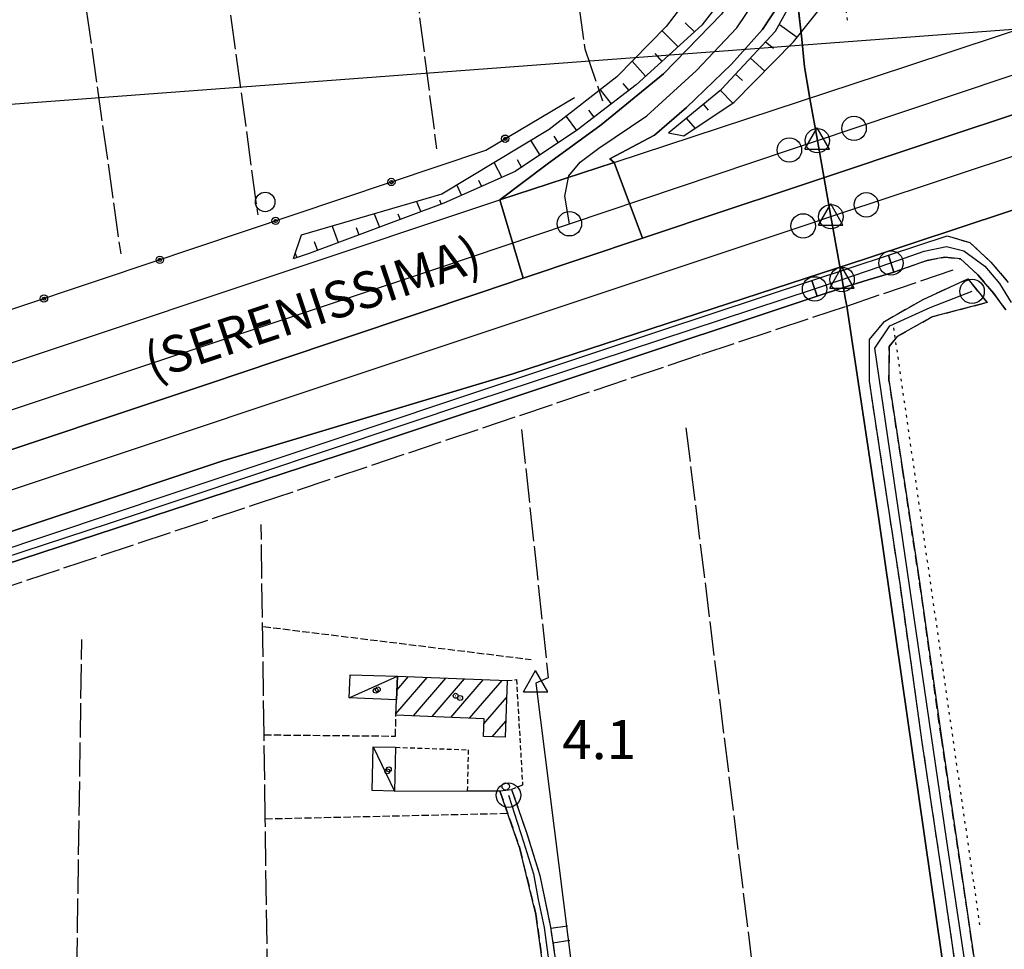
# Model space of a CAD drawing. Extents: x 1740872 to 1745185, y 5037386 to 5040516.
# Drawn here: x 1743240 to 1743442, y 5037974 to 5038164 of the extents above; entities that cross this region are included whole.
import ezdxf

# ---------------------------------------------------------------- set-up
doc = ezdxf.new("R2010")
doc.units = 0
for name, pattern in [('C', [10, 5, 5]), ('L17', [8, 7, -1]), ('L2', [1.5, 0.5, -1]), ('L3', [1.5, 1, -0.5]), ('L5', [2, 1.5, -0.5]), ('L7', [3, 2, -1])]:
    doc.linetypes.add(name, pattern=pattern)
for name, color, linetype in [('11B2', 1, 'C'), ('11D4', 1, 'C'), ('14G7', 3, 'C'), ('15A1', 5, 'L2'), ('15E5', 2, 'C'), ('16A1', 1, 'C'), ('17A1', 1, 'C'), ('17C3', 1, 'C'), ('19B2', 1, 'C'), ('1A1', 4, 'C'), ('1AJ36', 1, 'C'), ('1C3', 1, 'C'), ('22A1', 1, 'C'), ('22H8', 1, 'C'), ('297', 7, 'CONTINUOUS'), ('298', 7, 'CONTINUOUS'), ('2A1', 4, 'C'), ('2G7', 2, 'C'), ('2H8', 2, 'L7'), ('2J10', 2, 'L7'), ('2K11', 1, 'C'), ('2L12', 1, 'L3'), ('2M13', 3, 'C'), ('2Z26A', 4, 'L7'), ('3B2', 1, 'C'), ('4B2', 3, 'C'), ('4E5', 2, 'L17'), ('5A1', 2, 'L5'), ('5F6', 1, 'C'), ('6A1', 1, 'C'), ('6B2', 1, 'C'), ('6H8', 2, 'C'), ('A2A1', 1, 'C'), ('A2G7', 1, 'C'), ('A2H8', 1, 'C'), ('A2J10', 1, 'C'), ('A2M13', 1, 'C'), ('A4B2', 1, 'C'), ('I2H8', 7, 'CONTINUOUS'), ('I4B2', 7, 'CONTINUOUS'), ('N2A1', 2, 'C'), ('N2C3', 2, 'C'), ('N2F6', 2, 'C'), ('N2H8', 2, 'C'), ('N2N14', 2, 'C'), ('N2P16', 2, 'C'), ('N4A1', 2, 'C'), ('N4Q17', 2, 'C')]:
    doc.layers.add(name, color=color, linetype=linetype)

# ---------------------------------------------------------------- blocks, each defined once
blk = doc.blocks.new('11B2')
at = {"layer": '11B2'}
blk.add_circle((0, 0), 0.75, dxfattribs=at)
blk = doc.blocks.new('11D4')
at = {"layer": '11D4'}
for radius in [0.5, 0.01]:
    blk.add_circle((0, 0), radius, dxfattribs=at)
blk = doc.blocks.new('1AJ36')
at = {"layer": '1AJ36'}
for radius in [0.5, 0.01]:
    blk.add_circle((0, 0), radius, dxfattribs=at)
blk = doc.blocks.new('5F6')
at = {"layer": '5F6'}
blk.add_circle((0, 0), 2, dxfattribs=at)
blk = doc.blocks.new('N2F6')
at = {"layer": 'N2F6'}
blk.add_circle((0, -0.00928), 2.5, dxfattribs=at)
blk = doc.blocks.new('N2P16')
at = {"layer": 'N2P16'}
blk.add_circle((0, -0.00928), 2.5, dxfattribs=at)
blk = doc.blocks.new('N2N14')
at = {"layer": 'N2N14'}
blk.add_circle((0, -0.00928), 2.5, dxfattribs=at)
blk = doc.blocks.new('N2A1')
at = {"layer": 'N2A1'}
blk.add_circle((0, -0.00928), 2.5, dxfattribs=at)
blk = doc.blocks.new('N4A1')
at = {"layer": 'N4A1'}
for p, q in [((2.4755, -1.75357), (-0.02926, 2.58115)), ((-2.5275, -1.75518), (2.4725, -1.75518))]:
    blk.add_line(p, q, dxfattribs=at)
at = {"layer": 'N4A1', "flags": 128}
blk.add_lwpolyline([(-2.52926, -1.74898), (-0.02926, 2.58115)], dxfattribs=at)
blk = doc.blocks.new('N4Q17')
at = {"layer": 'N4Q17'}
for p, q in [((2.4755, -1.75357), (-0.02926, 2.58115)), ((-2.5275, -1.75518), (2.4725, -1.75518))]:
    blk.add_line(p, q, dxfattribs=at)
at = {"layer": 'N4Q17', "flags": 128}
blk.add_lwpolyline([(-2.52926, -1.74898), (-0.02926, 2.58115)], dxfattribs=at)
blk = doc.blocks.new('N2C3')
at = {"layer": 'N2C3'}
blk.add_circle((0, -0.00928), 2.5, dxfattribs=at)
blk = doc.blocks.new('N2H8')
at = {"layer": 'N2H8'}
blk.add_circle((0, -0.00928), 2.5, dxfattribs=at)
blk = doc.blocks.new('19B2')
at = {"layer": '19B2'}
for centre, radius in [((0, 0), 0.75), ((0, -0.02417), 0.32738)]:
    blk.add_circle(centre, radius, dxfattribs=at)
blk = doc.blocks.new('22H8')
at = {"layer": '22H8'}
blk.add_line((0, 0), (0, 3.5), dxfattribs=at)

msp = doc.modelspace()

# ---------------------------------------------------------------- linework, layer by layer
at = {"layer": '15A1'}
for p, q in [((1743385.34224, 5038332.11619, 3.849), (1743409.54786, 5038163.34433, 3.112)), ((1743418.99098, 5038100.79003, 4.263), (1743436.70043, 5037977.89705, 3.379))]:
    msp.add_line(p, q, dxfattribs=at)
at = {"layer": '15E5'}
for points in [[(1743430.0142, 5037964.00623, 3.18), (1743415.90568, 5038062.11623, 3.22), (1743409.41737, 5038105.28092, 3.66), (1743409.11736, 5038106.98547, 3.845), (1743408.45573, 5038110.70887, 4.212), (1743406.16693, 5038123.59536, 5.274), (1743403.39731, 5038139.15571, 5.733), (1743401.86591, 5038147.78942, 4.065), (1743400.77361, 5038154.22653, 2.93), (1743400.2538, 5038159.91519, 3.374), (1743394.68285, 5038207.57428, 3.405), (1743392.26034, 5038224.0311, 3.48), (1743378.55784, 5038315.03381, 3.56), (1743371.4114, 5038367.40999, 2.8)], [(1743371.4114, 5038367.40999, 2.8), (1743378.55784, 5038315.03381, 3.56), (1743392.26034, 5038224.0311, 3.48), (1743394.68285, 5038207.57428, 3.405), (1743400.2538, 5038159.91519, 3.36), (1743400.77361, 5038154.22653, 4), (1743400.77361, 5038154.22653, 4), (1743401.86591, 5038147.78942, 4.712), (1743403.39731, 5038139.15571, 5.733), (1743406.16693, 5038123.59536, 5.274), (1743408.45573, 5038110.70887, 4.212), (1743409.11736, 5038106.98547, 3.845), (1743409.41737, 5038105.28092, 3.66), (1743415.90568, 5038062.11623, 3.22), (1743430.0142, 5037964.00623, 3.18)]]:
    msp.add_polyline3d(points, dxfattribs=at)
at = {"layer": '16A1'}
msp.add_line((1741043.23366, 5037982.42377), (1744296.48744, 5038225.78287), dxfattribs=at)
at = {"layer": '17A1'}
for p, q in [((1743317.14536, 5038021.79048), (1743323.55267, 5038029.23387)), ((1743317.33262, 5038026.60735), (1743319.72614, 5038029.38791)), ((1743320.73099, 5038021.35768), (1743327.37913, 5038029.08084)), ((1743324.55661, 5038021.20257), (1743331.20567, 5038028.92681)), ((1743328.38222, 5038021.04747), (1743335.0322, 5038028.77278)), ((1743332.20683, 5038020.89229), (1743338.85866, 5038028.61974)), ((1743335.15772, 5038019.72101), (1743339.80449, 5038025.11918)), ((1743336.84817, 5038017.08549), (1743339.61815, 5038020.30338))]:
    msp.add_line(p, q, dxfattribs=at)
at = {"layer": '17C3'}
for p, q in [((1743307.56065, 5038025.04899, -3333), (1743317.44675, 5038029.47916, -3333)), ((1743312.46334, 5038015.02674, -3333), (1743316.83964, 5038005.96801, -3333))]:
    msp.add_line(p, q, dxfattribs=at)
at = {"layer": '1A1'}
msp.add_polyline3d([(1743317.44675, 5038029.47916, 7.83), (1743339.93803, 5038028.57612, 7.83), (1743339.4898, 5038016.97821, 7.83), (1743335.04953, 5038017.15854, 7.83), (1743335.20257, 5038020.77038, 7.83), (1743317.13479, 5038021.50286, 7.83), (1743317.25372, 5038024.61873, 7.83), (1743317.44675, 5038029.47916, 7.83)], close=True, dxfattribs=at)
at = {"layer": '1C3'}
for points in [[(1743317.44675, 5038029.47916, 6.05), (1743317.25372, 5038024.61873, 6.05), (1743307.56065, 5038025.04899, 6.05), (1743307.7721, 5038029.77039, 6.05), (1743317.44675, 5038029.47916, 6.05)], [(1743317.04699, 5038014.92733, 6.922), (1743316.83964, 5038005.96801, 6.922), (1743312.26338, 5038006.07599, 6.922), (1743312.46334, 5038015.02674, 6.922), (1743317.04699, 5038014.92733, 6.922)]]:
    msp.add_polyline3d(points, close=True, dxfattribs=at)
at = {"layer": '22A1'}
for p, q in [((1743371.65821, 5038161.6583, 2.99), (1743374.93082, 5038158.38495, 5.266)), ((1743376.36084, 5038163.23963, 4.132), (1743378.28428, 5038161.41784, 5.276)), ((1743395.62285, 5038162.9395, 6.292), (1743399.27606, 5038160.35653, 2.685)), ((1743392.81353, 5038159.36263, 6.004), (1743394.40393, 5038158.09158, 4.385)), ((1743365.52625, 5038155.44097, 2.99), (1743368.24372, 5038152.3357, 5.246)), ((1743370.11097, 5038156.97637, 4.123), (1743371.58397, 5038155.35757, 5.256)), ((1743389.70585, 5038156.04726, 5.628), (1743392.62904, 5038153.3826, 2.869)), ((1743386.62684, 5038152.76412, 5.257), (1743388.05296, 5038151.46373, 4.111)), ((1743358.94527, 5038149.55511, 2.99), (1743361.23016, 5038146.68224, 5.032)), ((1743363.61973, 5038150.86956, 4.084), (1743364.79963, 5038149.42841, 5.178)), ((1743383.49907, 5038149.48936, 4.893), (1743386.09079, 5038146.80492, 3.06)), ((1743356.56825, 5038145.38777, 3.938), (1743357.66069, 5038143.93607, 4.887)), ((1743380.012, 5038146.60694, 4.665), (1743381.07354, 5038145.38058, 3.864)), ((1743352.00935, 5038144.12408, 2.99), (1743354.07927, 5038141.20204, 4.739)), ((1743376.54184, 5038143.73983, 4.437), (1743378.36756, 5038141.62891, 3.068)), ((1743349.44338, 5038140.05594, 3.775), (1743350.3345, 5038138.69448, 4.56)), ((1743373.07175, 5038140.87172, 4.21), (1743373.07175, 5038140.87172, 4.21)), ((1743344.75771, 5038139.13278, 3.041), (1743346.59072, 5038136.187, 4.38)), ((1743341.93954, 5038135.28547, 3.646), (1743342.82682, 5038133.66698, 4.2)), ((1743337.26885, 5038134.6312, 3.144), (1743338.81244, 5038131.59958, 4.087)), ((1743329.63515, 5038130.04156, 3.248), (1743330.56705, 5038127.93398, 3.93)), ((1743334.07633, 5038131.05575, 3.602), (1743334.68632, 5038129.76552, 4.008)), ((1743321.36913, 5038126.66526, 3.29), (1743322.21296, 5038124.55511, 3.862)), ((1743326.06052, 5038127.02923, 3.575), (1743326.43548, 5038126.13261, 3.86)), ((1743312.71669, 5038124.13759, 3.29), (1743313.77758, 5038121.40483, 3.865)), ((1743317.52348, 5038124.19228, 3.577), (1743317.99427, 5038122.97989, 3.863)), ((1743304.0928, 5038121.61706, 3.29), (1743305.34512, 5038118.25577, 3.868)), ((1743308.98253, 5038121.35402, 3.578), (1743309.56089, 5038119.82976, 3.866)), ((1743300.44557, 5038118.51607, 3.58), (1743301.12844, 5038116.68071, 3.869)), ((1743296.54571, 5038116.12428, 3.718), (1743296.88758, 5038115.17404, 3.862))]:
    msp.add_line(p, q, dxfattribs=at)
at = {"layer": '297'}
msp.add_polyline3d([(1743338.41584, 5038126.9937, 3.93), (1743361.7833, 5038134.67583, 4.872), (1743367.58343, 5038119.14562, 5.873), (1743343.1774, 5038110.96158, 5.864), (1743338.41584, 5038126.9937, 3.93)], close=True, dxfattribs=at)
at = {"layer": '298'}
for points in [[(1743398.59506, 5038171.71253, 6.55), (1743392.1383, 5038161.87351, 6.17), (1743385.85069, 5038154.81414, 5.35), (1743376.62594, 5038145.94045, 5.37), (1743370.04654, 5038140.26131, 4.65), (1743360.90594, 5038135.39748, 4.44), (1743361.7833, 5038134.67583, 4.47), (1743338.41584, 5038126.9937, 3.93), (1743348.11992, 5038134.33973, 3.93), (1743359.17633, 5038142.39066, 4.25), (1743371.91859, 5038152.82823, 5.01), (1743383.79782, 5038165.06963, 5.83)], [(1743224.58664, 5038071.24343, 5.862), (1743278.75996, 5038089.35641, 5.84), (1743292.76986, 5038094.05595, 5.845), (1743334.72436, 5038108.1279, 5.861), (1743343.1774, 5038110.96158, 5.864), (1743367.58343, 5038119.14562, 5.871), (1743385.55256, 5038125.17532, 5.88), (1743396.29281, 5038128.75175, 5.893), (1743433.25547, 5038141.0603, 5.937), (1743455.53128, 5038148.48126, 5.962), (1743458.08854, 5038140.90813, 5.971), (1743461.46112, 5038130.90881, 4.37), (1743461.46112, 5038130.90881, 4.37), (1743413.47832, 5038114.99788, 4.39), (1743341.05386, 5038091.37965, 4.33), (1743281.72841, 5038073.5512, 4.27), (1743182.78039, 5038040.53658, 4.41)], [(1742852.33795, 5037964.98477, 4.232), (1743003.67498, 5038015.43707, 5.092), (1743032.23749, 5038025.75825, 5.109), (1743061.09437, 5038038.32487, 5.449), (1743088.43255, 5038047.41018, 4.781), (1743117.23416, 5038055.90293, 4.192), (1743145.89988, 5038063.06171, 4.649), (1743202.82688, 5038081.74069, 4.54), (1743338.41584, 5038126.9937, 4.811), (1743343.1774, 5038110.96158, 5.873), (1743343.1774, 5038110.96158, 5.873), (1743334.72436, 5038108.1279, 5.861), (1743292.76986, 5038094.05595, 5.845), (1743278.75996, 5038089.35641, 5.84), (1743224.58664, 5038071.24343, 5.862), (1743198.78846, 5038062.61931, 5.872), (1743178.8385, 5038055.94802, 5.88), (1743147.92287, 5038045.76471, 5.891), (1743070.71458, 5038020.32652, 5.918), (1743066.43236, 5038018.91705, 5.92), (1743043.98018, 5038011.33453, 5.785), (1743009.91174, 5037999.83428, 5.579), (1742938.07586, 5037975.57828, 5.146)], [(1743441.94501, 5038104.49384, 3.991), (1743439.51105, 5038107.81789, 4.01), (1743436.25406, 5038111.66005, 4.033), (1743432.71714, 5038114.94071, 4.056), (1743432.71714, 5038114.94071, 4.056), (1743429.45609, 5038115.28447, 3.274), (1743425.86141, 5038114.63146, 3.49), (1743419.08321, 5038112.23998, 3.872), (1743417.93081, 5038115.70001, 3.911), (1743429.93805, 5038119.63398, 3.872), (1743434.60688, 5038118.2753, 3.86), (1743438.93439, 5038114.2665, 3.869), (1743442.44899, 5038110.11767, 3.878)], [(1743434.47303, 5037951.1226, 2.71), (1743429.14891, 5037987.41228, 2.53), (1743424.86391, 5038015.99121, 2.84), (1743420.31368, 5038048.43751, 2.89), (1743416.94831, 5038070.8091, 2.74), (1743414.05333, 5038089.92236, 2.69), (1743414.10383, 5038098.45777, 2.7), (1743417.12023, 5038102.13538, 2.71), (1743425.03334, 5038106.63661, 2.71), (1743434.19247, 5038110.82387, 2.71), (1743438.18042, 5038106.01844, 2.65), (1743426.86662, 5038103.08409, 2.71), (1743419.74151, 5038099.02893, 2.71), (1743418.08951, 5038097.02091, 2.7), (1743418.05206, 5038090.20142, 2.69), (1743420.89916, 5038071.40651, 2.74), (1743424.23129, 5038049.27814, 2.89), (1743428.77228, 5038016.8482, 2.84), (1743433.05765, 5037988.26429, 2.53), (1743438.45416, 5037951.52971, 2.71)], [(1743348.94978, 5037958.07175, 4.12), (1743345.76963, 5037980.78312, 4.12), (1743342.50891, 5037994.20766, 4.12), (1743338.43002, 5038006.00749, 3.96), (1743339.63277, 5038006.16466, 4.12), (1743340.82791, 5038006.31624, 4.12), (1743340.82791, 5038006.31624, 4.12), (1743343.8652, 5037997.44718, 4.12), (1743346.59177, 5037988.65617, 4.12), (1743348.79075, 5037978.10974, 4.04), (1743350.43604, 5037967.00139, 4.04)]]:
    msp.add_polyline3d(points, dxfattribs=at)
for points in [[(1743455.53128, 5038148.48126, 5.964), (1743433.25547, 5038141.0603, 5.937), (1743396.29281, 5038128.75175, 5.893), (1743385.55256, 5038125.17532, 5.88), (1743367.58343, 5038119.14562, 5.877), (1743361.7833, 5038134.67583, 4.856), (1743421.72868, 5038154.38, 4.95), (1743450.33549, 5038163.89624, 5.059), (1743453.05472, 5038155.83377, 5.083), (1743455.53128, 5038148.48126, 5.964)], [(1743402.29134, 5038110.4754, 3.926), (1743417.93081, 5038115.70001, 3.908), (1743419.08314, 5038112.24098, 4.12), (1743416.11061, 5038111.32862, 4.106), (1743413.79755, 5038110.62306, 4.095), (1743408.51227, 5038109.00115, 4.07), (1743403.33654, 5038107.28214, 4.063), (1743402.29134, 5038110.4754, 3.926)], [(1743371.59275, 5038100.31229, 3.96), (1743402.29134, 5038110.4754, 3.926), (1743403.33654, 5038107.28214, 4.063), (1743309.4805, 5038076.05842, 3.94), (1743187.07818, 5038035.97298, 4.84), (1743185.20237, 5038035.28107, 4.825), (1743168.75833, 5038029.18897, 4.88), (1743168.48312, 5038029.30176, 4.88), (1743167.39863, 5038032.48406, 4.69), (1743170.51137, 5038033.61349, 4.69), (1743185.38545, 5038038.07579, 3.94), (1743271.13745, 5038066.81279, 3.57), (1743371.59275, 5038100.31229, 3.96)]]:
    msp.add_polyline3d(points, close=True, dxfattribs=at)
at = {"layer": '2A1'}
for points in [[(1743377.30559, 5038371.16148, 4.74), (1743381.05883, 5038360.99408, 4.73), (1743385.64835, 5038346.36417, 4.75), (1743390.3719, 5038330.03635, 5.97), (1743395.61808, 5038309.7521, 7.18), (1743399.31566, 5038294.89901, 7.197), (1743402.80406, 5038280.63, 7.351), (1743404.81545, 5038272.3772, 7.46), (1743408.90693, 5038249.73801, 7.83), (1743409.11947, 5038232.96743, 7.79), (1743408.56947, 5038226.17579, 7.79), (1743405.74781, 5038211.74365, 7.54), (1743401.56698, 5038196.8187, 7.07), (1743395.25517, 5038182.01215, 6.59), (1743383.79782, 5038165.06963, 5.83), (1743371.91859, 5038152.82823, 5.01), (1743359.17633, 5038142.39066, 4.25), (1743348.11992, 5038134.33973, 3.93), (1743338.41392, 5038126.99256, 3.93)], [(1743361.7833, 5038134.67583, 4.47), (1743360.90594, 5038135.39748, 4.44), (1743370.04654, 5038140.26131, 4.65), (1743376.62594, 5038145.94045, 5.37), (1743385.85069, 5038154.81414, 5.35), (1743392.1383, 5038161.87351, 6.17), (1743398.59506, 5038171.71253, 6.55), (1743404.17768, 5038181.3989, 7.25), (1743407.62593, 5038191.23551, 7.68), (1743412.55101, 5038204.59044, 7.61), (1743415.15967, 5038216.94971, 8.1), (1743416.52334, 5038230.03823, 8.57), (1743416.46166, 5038244.68492, 8.4), (1743415.6051, 5038258.13287, 8.44), (1743413.50424, 5038269.13694, 8.55), (1743409.80159, 5038281.97985, 8.68), (1743410.45634, 5038282.23643, 8.61), (1743421.32254, 5038250.82724, 9.65), (1743436.22731, 5038205.75782, 11.29), (1743450.33549, 5038163.89624, 11.603)], [(1742567.48234, 5037869.93348, 4.561), (1742594.26761, 5037881.07236, 4.591), (1742614.84157, 5037889.99159, 4.514), (1742634.20963, 5037896.27528, 4.523), (1742664.2635, 5037905.92369, 4.521), (1742692.05217, 5037911.93467, 4.556), (1742749.63223, 5037930.67438, 4.787), (1742852.33795, 5037964.98477, 4.232), (1743003.67498, 5038015.43707, 5.092), (1743032.23749, 5038025.75825, 5.109), (1743061.09437, 5038038.32487, 5.449), (1743088.43255, 5038047.41018, 4.781), (1743117.23416, 5038055.90293, 4.192), (1743145.89988, 5038063.06171, 4.649), (1743202.82688, 5038081.74069, 4.54), (1743338.41392, 5038126.99256, 4.842), (1743361.7833, 5038134.67583, 4.872), (1743421.72868, 5038154.38, 4.95), (1743450.33549, 5038163.89624, 5.059)], [(1742949.34097, 5037961.98835, 4.53), (1743031.10152, 5037989.40772, 4.61), (1743045.07786, 5037994.13982, 4.571), (1743055.95666, 5037997.12385, 4.526), (1743080.19537, 5038003.03882, 4.475), (1743081.81213, 5038002.88998, 4.47), (1743086.67631, 5038004.48338, 4.326), (1743107.15623, 5038011.20231, 3.72), (1743112.13728, 5038013.11034, 3.71), (1743138.76981, 5038025.77032, 4.398), (1743182.78039, 5038040.53658, 4.41), (1743281.72841, 5038073.5512, 4.27), (1743341.05386, 5038091.37965, 4.33), (1743413.47832, 5038114.99788, 4.39), (1743461.46112, 5038130.90881, 4.37)]]:
    msp.add_polyline3d(points, dxfattribs=at)
at = {"layer": '2G7'}
msp.add_line((1743417.93081, 5038115.70001, 3.908), (1743429.93805, 5038119.63398, 3.894), dxfattribs=at)
for points in [[(1743158.03155, 5038029.07956, 4.69), (1743158.16926, 5038029.12898, 4.69), (1743167.39863, 5038032.48406, 4.69), (1743170.51137, 5038033.61349, 4.69), (1743185.38545, 5038038.07579, 3.94), (1743271.13745, 5038066.81279, 3.57), (1743371.59275, 5038100.31229, 3.96), (1743402.29134, 5038110.4754, 3.926)], [(1743168.75833, 5038029.18897, 4.69), (1743185.20237, 5038035.28107, 4.825), (1743187.07818, 5038035.97298, 4.84), (1743309.4805, 5038076.05842, 3.94), (1743403.33654, 5038107.28214, 4.063), (1743408.51227, 5038109.00115, 4.07)]]:
    msp.add_polyline3d(points, dxfattribs=at)
at = {"layer": '2H8'}
for points in [[(1743340.82791, 5038006.31624, 4.12), (1743343.8652, 5037997.44718, 4.12), (1743346.59177, 5037988.65617, 4.12), (1743348.79067, 5037978.11073, 4.04)], [(1743338.43002, 5038006.00749, 3.96), (1743342.50891, 5037994.20766, 4.12), (1743345.76963, 5037980.78312, 4.12), (1743348.94978, 5037958.07175, 4.12), (1743350.74469, 5037944.44028, 4.12), (1743351.80376, 5037936.98575, 4.12), (1743353.32153, 5037932.19412, 4.12), (1743355.37536, 5037929.46042, 4.12), (1743356.54766, 5037928.45596, 4.16), (1743359.745, 5037926.77859, 4.16), (1743364.85947, 5037925.85741, 4.16), (1743392.02491, 5037925.21372, 4.16), (1743407.41878, 5037924.61818, 4.2), (1743410.41041, 5037924.10884, 4.2), (1743414.94216, 5037923.33562, 4.2), (1743418.73448, 5037920.81018, 4.2), (1743421.11346, 5037917.49705, 4.2), (1743422.10648, 5037913.86162, 4.2), (1743422.28429, 5037907.71714, 4.2), (1743420.2773, 5037892.54263, 4.988), (1743419.94363, 5037889.99138, 5.12), (1743418.07811, 5037875.23161, 5.16), (1743416.96804, 5037869.00885, 5.04), (1743415.69256, 5037864.70228, 4.86)], [(1743348.79075, 5037978.10974, 4.04), (1743350.43604, 5037967.00139, 4.04), (1743352.83356, 5037948.35739, 4.04), (1743354.11378, 5037937.53062, 4.04), (1743355.84517, 5037934.0798, 4.04), (1743358.08057, 5037931.42587, 4.18)]]:
    msp.add_polyline3d(points, dxfattribs=at)
at = {"layer": '2J10'}
for points in [[(1743431.30236, 5037859.85255, 4.14), (1743431.56724, 5037861.64749, 3.53), (1743433.00942, 5037873.057, 3.37), (1743433.72442, 5037887.80592, 3.24), (1743434.40851, 5037904.95246, 3.04), (1743435.19725, 5037920.80707, 2.71), (1743435.22153, 5037936.3969, 2.73), (1743434.47303, 5037951.1226, 2.71), (1743429.14891, 5037987.41228, 2.53), (1743424.86391, 5038015.99121, 2.84), (1743420.31368, 5038048.43751, 2.89), (1743416.94831, 5038070.8091, 2.74), (1743414.05333, 5038089.92236, 2.69), (1743414.10383, 5038098.45777, 2.7), (1743417.12023, 5038102.13538, 2.71), (1743425.03334, 5038106.63661, 2.71), (1743434.19247, 5038110.82387, 2.71)], [(1743435.25547, 5037859.2667, 4.14), (1743435.51688, 5037861.01425, 3.53), (1743436.98758, 5037872.6726, 3.37), (1743437.73405, 5037888.04668, 3.24), (1743438.41, 5037905.0873, 3.04), (1743439.19413, 5037920.78913, 2.71), (1743439.22146, 5037936.44538, 2.73), (1743438.45416, 5037951.52971, 2.71), (1743433.05765, 5037988.26429, 2.53), (1743428.77228, 5038016.8482, 2.84), (1743424.23129, 5038049.27814, 2.89), (1743420.89916, 5038071.40651, 2.74), (1743418.05206, 5038090.20142, 2.69), (1743418.08951, 5038097.02091, 2.7), (1743419.74151, 5038099.02893, 2.71), (1743426.86662, 5038103.08409, 2.71), (1743438.18042, 5038106.01844, 2.65), (1743434.19247, 5038110.82387, 2.71)]]:
    msp.add_polyline3d(points, dxfattribs=at)
at = {"layer": '2K11'}
msp.add_polyline3d([(1743224.58664, 5038071.24343, 5.862), (1743278.75996, 5038089.35641, 5.84), (1743292.76986, 5038094.05595, 5.845), (1743334.72436, 5038108.1279, 5.861), (1743343.1774, 5038110.96158, 5.864), (1743367.58343, 5038119.14562, 5.873), (1743385.55256, 5038125.17532, 5.88), (1743396.29274, 5038128.75275, 5.893), (1743433.25547, 5038141.0603, 5.937), (1743455.53128, 5038148.48126, 5.961), (1743464.8965, 5038151.60282, 5.977), (1743502.00676, 5038164.0167, 6.231), (1743513.89949, 5038168.02033, 6.398), (1743544.05726, 5038178.17411, 6.821), (1743552.47165, 5038181.0019, 6.959), (1743598.55232, 5038196.47975, 7.713), (1743612.02726, 5038200.9979, 7.972), (1743632.59648, 5038207.89207, 8.367), (1743635.18724, 5038208.75982, 8.416), (1743637.48071, 5038209.5261, 8.46), (1743645.2537, 5038212.13342, 8.61), (1743657.61327, 5038216.2783, 8.847)], dxfattribs=at)
at = {"layer": '2L12'}
for points in [[(1743339.93803, 5038028.57612, 4.16), (1743341.80277, 5038028.78582, 4.16), (1743343.07368, 5038007.19729, 4.16), (1743340.82791, 5038006.31624, 4.12)], [(1743317.04699, 5038014.92733, 4.12), (1743331.94789, 5038014.41929, 4.12), (1743331.75471, 5038005.99456, 3.914)]]:
    msp.add_polyline3d(points, dxfattribs=at)
at = {"layer": '2M13'}
msp.add_line((1743402.29134, 5038110.4754, 3.926), (1743417.93081, 5038115.70001, 3.908), dxfattribs=at)
msp.add_polyline3d([(1743403.33654, 5038107.28214, 4.045), (1743408.51227, 5038109.00115, 4.07), (1743413.79755, 5038110.62306, 4.095), (1743416.11061, 5038111.32862, 4.106), (1743419.08314, 5038112.24098, 4.12)], dxfattribs=at)
at = {"layer": '2Z26A'}
for points in [[(1743429.93805, 5038119.63398, 3.18), (1743434.60688, 5038118.2753, 3.08), (1743438.93439, 5038114.2665, 3.11), (1743442.44899, 5038110.11767, 3.12)], [(1743419.08321, 5038112.23998, 4.106), (1743425.86141, 5038114.63146, 3.49), (1743429.45609, 5038115.28447, 3.274), (1743432.71714, 5038114.94071, 3.08), (1743436.25406, 5038111.66005, 3.11), (1743439.51105, 5038107.81789, 3.12), (1743441.94501, 5038104.49384, 3.12)]]:
    msp.add_polyline3d(points, dxfattribs=at)
at = {"layer": '3B2'}
for points in [[(1742972.91414, 5038015.1308, 4.654), (1743001.76104, 5038025.00189, 4.76), (1743017.37086, 5038030.09889, 4.681), (1743027.51702, 5038035.54337, 4.62), (1743054.63975, 5038048.35335, 5.213), (1743066.01003, 5038053.5755, 5.06), (1743082.50209, 5038059.23995, 4.692), (1743104.74144, 5038065.37745, 4), (1743114.03269, 5038067.59687, 3.718), (1743127.74244, 5038069.60525, 3.327), (1743134.64802, 5038070.61524, 3.444), (1743144.01901, 5038072.70724, 3.977), (1743173.78701, 5038082.82779, 3.643), (1743199.3153, 5038091.50695, 3.68), (1743256.91321, 5038110.74963, 4.115), (1743335.53587, 5038137.17829, 1.91), (1743353.68907, 5038147.97348, 1.91)], [(1743316.83964, 5038005.96801, 4.067), (1743331.75471, 5038005.99456, 4.12), (1743338.43002, 5038006.00749, 4.12)]]:
    msp.add_polyline3d(points, dxfattribs=at)
at = {"layer": '4B2'}
for points in [[(1743409.41737, 5038105.28092, 3.66), (1743415.90568, 5038062.11623, 3.22), (1743430.0142, 5037964.00623, 3.18), (1743432.03921, 5037949.09521, 3.18), (1743432.611, 5037938.08607, 3.18), (1743432.03587, 5037923.57226, 3.18), (1743429.76058, 5037908.21721, 1.92), (1743428.5865, 5037894.26937, 3.14), (1743426.12393, 5037870.63846, 3.14), (1743424.99771, 5037859.92552, 5.061)], [(1743345.77709, 5038028.03709, 3.7), (1743356.05559, 5037946.34991, 2.98), (1743358.35925, 5037933.14361, 2.94)]]:
    msp.add_polyline3d(points, dxfattribs=at)
at = {"layer": '4E5'}
for p, q in [((1743376.48597, 5038080.36167, 3.039), (1743394.87425, 5037931.32589, 2.942)), ((1743251.27738, 5037928.94461, 3.33), (1743252.85364, 5038037.02307, 3.52))]:
    msp.add_line(p, q, dxfattribs=at)
for points in [[(1743325.9807, 5038367.24276, 3.84), (1743339.88645, 5038269.75655, 4.16), (1743355.81221, 5038157.93461, 4.04), (1743359.4216, 5038147.2901, 4)], [(1743294.86746, 5038360.85352, 4.04), (1743310.75348, 5038251.56198, 3.8), (1743325.46197, 5038137.47073, 4)], [(1743255.03806, 5038360.79241, 4.44), (1743263.2624, 5038306.26048, 4.019), (1743271.44957, 5038252.01059, 3.6), (1743288.86319, 5038123.9719, 3.96)], [(1743232.18024, 5038301.65474, 3.56), (1743247.10192, 5038213.52542, 4.24), (1743260.8173, 5038115.95385, 4)], [(1743163.01477, 5038022.59254, 3.282), (1743196.07061, 5038034.00904, 2.8), (1743289.45607, 5038065.03301, 2.9), (1743379.72439, 5038095.41668, 2.85), (1743409.41737, 5038105.28092, 3.66), (1743431.9092, 5038112.96474, 3.429)], [(1743342.86313, 5038079.96967, 3.7), (1743348.32768, 5038029.1335, 3.7), (1743345.77709, 5038028.03709, 3.7)], [(1743291.43076, 5037926.67196, 3.28), (1743290.4056, 5038000.27994, 3.785), (1743290.16901, 5038017.47994, 3.845), (1743289.5645, 5038060.54013, 3.007)]]:
    msp.add_polyline3d(points, dxfattribs=at)
at = {"layer": '5A1'}
for p, q in [((1743290.03147, 5038039.64365, 3.32), (1743344.8166, 5038032.91353, 3.32)), ((1743290.4056, 5038000.27994, 3.68), (1743340.01924, 5038001.41377, 3.41))]:
    msp.add_line(p, q, dxfattribs=at)
msp.add_polyline3d([(1743290.16901, 5038017.47994, 3.4), (1743317.07129, 5038017.21676, 3.62), (1743317.13479, 5038021.50286, 3.62)], dxfattribs=at)
at = {"layer": '6A1'}
for points in [[(1743295.23985, 5038448.35189, 3.35), (1743309.53668, 5038441.48049, 3.44), (1743325.16943, 5038429.29941, 3.73), (1743347.66858, 5038407.7665, 2.04), (1743358.18849, 5038397.65099, 2.04), (1743372.90341, 5038375.33717, 4.31), (1743381.28144, 5038354.03659, 4.75), (1743389.68875, 5038324.81031, 5.93), (1743396.26089, 5038302.00367, 6.52), (1743402.80844, 5038273.96207, 6.97), (1743407.18836, 5038251.55607, 7.6), (1743407.04707, 5038222.32813, 7.39), (1743400.25377, 5038198.04429, 6.49), (1743393.23182, 5038180.35645, 5.43), (1743379.77127, 5038162.76263, 5.28), (1743366.33405, 5038150.60827, 5.24), (1743354.30272, 5038141.35214, 4.75), (1743341.57385, 5038132.82709, 4.14), (1743326.93107, 5038126.31812, 3.86), (1743299.36154, 5038116.02101, 3.87), (1743296.13756, 5038114.91735, 3.86)], [(1743373.07175, 5038140.87172, 4.21), (1743383.75694, 5038149.70221, 4.91), (1743394.85131, 5038161.5359, 6.25), (1743403.36161, 5038177.0244, 6.71), (1743409.33406, 5038190.50882, 7.29), (1743415.22752, 5038204.72748, 8.13), (1743417.41057, 5038216.91751, 8.32), (1743419.60978, 5038230.15177, 7.11)]]:
    msp.add_polyline3d(points, dxfattribs=at)
at = {"layer": '6B2'}
for points in [[(1743295.23985, 5038448.35189, 3.35), (1743297.10939, 5038444.422, 1.85), (1743299.02102, 5038442.63744, 1.86), (1743310.17786, 5038437.61516, 1.8), (1743321.68991, 5038426.06151, 1.77), (1743344.08527, 5038402.99343, 1.91), (1743357.06001, 5038387.80037, 2.04), (1743362.53364, 5038377.47986, 2.04), (1743368.3623, 5038368.16473, 2.04), (1743374.56397, 5038343.60741, 2.31), (1743387.06895, 5038290.70741, 2.31), (1743396.46589, 5038253.80176, 2.32), (1743396.90316, 5038217.8987, 2.89), (1743398.26476, 5038210.69045, 3.78), (1743395.73248, 5038200.87623, 3.19), (1743390.06456, 5038199.12741, 2.98), (1743386.01073, 5038186.08437, 2.98), (1743380.32165, 5038172.79365, 2.98), (1743372.48885, 5038162.49969, 2.99), (1743362.3512, 5038152.22185, 2.99), (1743348.53235, 5038141.40188, 2.99), (1743326.52568, 5038128.17123, 3.29), (1743297.78013, 5038119.77289, 3.29), (1743296.13756, 5038114.91735, 3.86)], [(1743373.07175, 5038140.87172, 4.21), (1743372.89994, 5038140.7686, 3.03), (1743376.09083, 5038140.10269, 3.07), (1743386.38014, 5038146.99907, 3.06), (1743398.49221, 5038159.37222, 2.69), (1743411.06248, 5038175.1524, 2.61), (1743420.40236, 5038192.32766, 3.13), (1743421.07312, 5038209.32979, 5.02), (1743419.60978, 5038230.15177, 7.11)]]:
    msp.add_polyline3d(points, dxfattribs=at)
at = {"layer": '6H8'}
msp.add_polyline3d([(1743348.79075, 5037978.10974, 4.04), (1743350.43604, 5037967.00139, 4.04), (1743352.83356, 5037948.35739, 4.04), (1743354.11378, 5037937.53062, 4.04), (1743355.84517, 5037934.0798, 4.04), (1743358.08057, 5037931.42587, 4.18)], dxfattribs=at)
at = {"layer": 'A2A1'}
for p, q in [((1743413.42144, 5038126.01445), (1743458.08854, 5038140.90813)), ((1743352.6454, 5038122.13404), (1743397.67203, 5038137.23512))]:
    msp.add_line(p, q, dxfattribs=at)
at = {"layer": 'A2A1', "flags": 128}
for points in [[(1743352.6454, 5038122.13404), (1743351.72925, 5038127.78502), (1743352.54729, 5038131.93201), (1743354.85262, 5038134.72502), (1743358.65454, 5038137.63501), (1743368.50476, 5038144.22074), (1743378.63066, 5038153.50282), (1743386.92523, 5038162.23572), (1743398.05033, 5038178.79335)], [(1743410.90999, 5038141.67635), (1743410.90999, 5038141.67635), (1743453.05472, 5038155.83377)], [(1742404.17122, 5037805.16733), (1742679.71661, 5037897.72368), (1742951.95294, 5037988.75633), (1743150.81998, 5038054.89814), (1743157.89876, 5038057.25293), (1743325.91159, 5038113.13301), (1743352.6454, 5038122.13404)], [(1742410.53143, 5037790.63492), (1742718.34359, 5037892.48467), (1743099.41301, 5038021.28284), (1743156.80785, 5038040.42401), (1743164.92512, 5038043.13428), (1743400.49479, 5038121.70182)]]:
    msp.add_lwpolyline(points, dxfattribs=at)
at = {"layer": 'A2G7', "flags": 128}
msp.add_lwpolyline([(1743167.90108, 5038031.00928), (1743169.38899, 5038031.3362), (1743187.75732, 5038037.57927), (1743258.53132, 5038060.8433), (1743333.08063, 5038085.79181), (1743402.83886, 5038108.8004)], dxfattribs=at)
at = {"layer": 'A2G7'}
msp.add_polyline3d([(1743418.46612, 5038114.09431, 2.211), (1743425.25088, 5038116.50533, 4.423), (1743429.85017, 5038117.45714, 4.424), (1743433.38391, 5038116.60525, 4.424), (1743437.65532, 5038113.45375, 4.424), (1743440.69545, 5038109.89624, 4.425), (1743443.03231, 5038105.99327, 4.425)], dxfattribs=at)
at = {"layer": 'A2H8', "flags": 128}
msp.add_lwpolyline([(1743340.17993, 5038005.12447), (1743343.26895, 5037995.57731), (1743345.30276, 5037989.02208), (1743346.25014, 5037983.78462), (1743347.52017, 5037978.01469), (1743349.79367, 5037960.72034), (1743353.07661, 5037937.35877), (1743354.86889, 5037932.04811), (1743357.39597, 5037929.99969), (1743361.59048, 5037928.07699), (1743366.84693, 5037926.93375), (1743402.10408, 5037926.21839), (1743407.27966, 5037926.04893), (1743416.07405, 5037924.33292), (1743420.16965, 5037921.8422), (1743422.82116, 5037918.13025), (1743423.43491, 5037913.70625), (1743423.79859, 5037908.84434), (1743420.21719, 5037878.26291), (1743418.21283, 5037864.00525), (1743416.14327, 5037859.93714), (1743415.91993, 5037859.03488)], dxfattribs=at)
at = {"layer": 'A2J10', "flags": 128}
msp.add_lwpolyline([(1743429.40889, 5037858.13637), (1743432.95184, 5037858.95799), (1743433.70431, 5037862.5204), (1743434.99338, 5037873.45613), (1743436.25826, 5037899.28907), (1743437.23711, 5037921.5985), (1743436.68068, 5037950.5155), (1743429.80085, 5037996.19327), (1743415.16376, 5038096.64961), (1743418.25548, 5038101.19735), (1743426.48863, 5038104.98639), (1743435.07125, 5038108.30013)], dxfattribs=at)
at = {"layer": 'A2M13'}
for p, q in [((1743403.39731, 5038139.15571, 4.337), (1743410.90999, 5038141.67635)), ((1743397.67203, 5038137.23512), (1743403.39731, 5038139.15571, 4.337)), ((1743400.49479, 5038121.70182), (1743406.16693, 5038123.59536, 5.274)), ((1743408.45573, 5038110.70887, 4.212), (1743418.46612, 5038114.09431, 2.211)), ((1743402.83886, 5038108.8004), (1743408.45573, 5038110.70887, 4.212))]:
    msp.add_line(p, q, dxfattribs=at)
msp.add_polyline3d([(1743406.16693, 5038123.59536, 5.274), (1743412.32073, 5038125.64629, 0), (1743413.42144, 5038126.01445, 0)], dxfattribs=at)
at = {"layer": 'A4B2'}
for points in [[(1743378.55784, 5038315.03381, 3.56), (1743392.26034, 5038224.0311, 3.48), (1743394.68285, 5038207.57428, 4.11), (1743394.68285, 5038207.57428, 4.11), (1743400.2538, 5038159.91519, 3.36), (1743400.77361, 5038154.22653, 4.1), (1743401.86591, 5038147.78942, 3.953), (1743403.39731, 5038139.15571, 4.337), (1743406.16693, 5038123.59536, 5.274), (1743408.45573, 5038110.70887, 4.212), (1743409.11736, 5038106.98547, 3.845), (1743409.41737, 5038105.28092, 3.66), (1743415.90568, 5038062.11623, 3.22), (1743430.0142, 5037964.00623, 3.18), (1743432.03921, 5037949.09521, 3.18), (1743432.611, 5037938.08607, 3.18), (1743432.03587, 5037923.57226, 3.18), (1743429.76058, 5037908.21721, 1.96)], [(1743345.77709, 5038028.03709, 3.7), (1743356.05559, 5037946.34991, 2.98), (1743358.35925, 5037933.14361, 2.94), (1743365.26702, 5037931.72474, 2.94), (1743394.87418, 5037931.32689, 1.915), (1743418.42699, 5037931.00769, 1.1), (1743423.56949, 5037927.29854, 2.37), (1743427.82023, 5037924.20867, 0.4), (1743429.78936, 5037918.5181, 2.11), (1743429.76058, 5037908.21721, 1.96)]]:
    msp.add_polyline3d(points, dxfattribs=at)
at = {"layer": 'I2H8'}
msp.add_polyline3d([(1743338.43002, 5038006.00749, 4.12), (1743339.63277, 5038006.16466, 4.12), (1743340.82791, 5038006.31624, 4.12)], dxfattribs=at)
at = {"layer": 'I4B2'}
msp.add_polyline3d([(1743394.68285, 5038207.57428, 4.11), (1743397.15093, 5038186.4594, 3.778), (1743398.8277, 5038172.11504, 3.552), (1743400.2538, 5038159.91519, 3.36), (1743400.77361, 5038154.22653, 4.1), (1743401.85552, 5038147.84781, 3.954), (1743401.86591, 5038147.78942, 3.953), (1743403.39731, 5038139.15571, 4.337), (1743404.7482, 5038131.56756, 4.794), (1743406.16693, 5038123.59536, 5.274), (1743408.01052, 5038113.2149, 4.419), (1743408.45573, 5038110.70887, 4.212), (1743409.11736, 5038106.98547, 3.845), (1743409.41737, 5038105.28092, 3.66)], dxfattribs=at)

# ---------------------------------------------------------------- block references
at = {"layer": '11B2'}
msp.add_blockref('11B2', (1743339.61541, 5038006.91954, 4.13), dxfattribs=at)
at = {"layer": '11D4'}
for p in [(1743313.4489, 5038026.77516, 6.05), (1743330.29195, 5038025.0264, 7.83), (1743315.37771, 5038009.9996, 6.922)]:
    msp.add_blockref('11D4', p, dxfattribs=at)
at = {"layer": '19B2'}
for p, rotation in [((1743339.51391, 5038139.54384, 1.91), 30.738), ((1743316.22337, 5038130.68605, 2.452), 18.578), ((1743292.52411, 5038122.72035, 3.116), 18.578), ((1743268.82493, 5038114.75367, 3.781), 18.578), ((1743245.11814, 5038106.80848, 4.026), 18.478)]:
    msp.add_blockref('19B2', p, dxfattribs=dict(at, rotation=rotation))
at = {"layer": '1AJ36'}
for p in [(1743313.01435, 5038026.51099, 2.956), (1743329.3736, 5038025.4782, 2.8), (1743315.70027, 5038010.40684, 2.902)]:
    msp.add_blockref('1AJ36', p, dxfattribs=at)
at = {"layer": '22H8', "rotation": 278.428}
for p in [(1743348.82765, 5037977.85776, 4.04), (1743349.26727, 5037974.88999, 4.04)]:
    msp.add_blockref('22H8', p, dxfattribs=at)
at = {"layer": '5F6'}
msp.add_blockref('5F6', (1743290.39054, 5038126.60041, 3.19), dxfattribs=at)
at = {"layer": 'N2A1'}
for p in [(1743435.07125, 5038108.30013), (1743340.17993, 5038005.12447)]:
    msp.add_blockref('N2A1', p, dxfattribs=at)
at = {"layer": 'N2C3'}
for p in [(1743410.90999, 5038141.67635), (1743397.67203, 5038137.23512), (1743413.42144, 5038126.01445), (1743400.49479, 5038121.70182), (1743418.46612, 5038114.09431, 2.211), (1743402.83886, 5038108.8004)]:
    msp.add_blockref('N2C3', p, dxfattribs=at)
at = {"layer": 'N2F6'}
for p in [(1743403.39731, 5038139.15571, 4.337), (1743406.16693, 5038123.59536, 5.274), (1743408.45573, 5038110.70887, 4.212)]:
    msp.add_blockref('N2F6', p, dxfattribs=at)
at = {"layer": 'N2H8'}
msp.add_blockref('N2H8', (1743352.6454, 5038122.13404), dxfattribs=at)
at = {"layer": 'N2N14'}
for p in [(1743403.39731, 5038139.15571, 4.337), (1743406.16693, 5038123.59536, 5.274), (1743408.45573, 5038110.70887, 4.212)]:
    msp.add_blockref('N2N14', p, dxfattribs=at)
at = {"layer": 'N2P16'}
msp.add_blockref('N2P16', (1743340.17993, 5038005.12447), dxfattribs=at)
at = {"layer": 'N4A1'}
msp.add_blockref('N4A1', (1743345.77709, 5038028.03709, 3.7), dxfattribs=at)
at = {"layer": 'N4Q17'}
for p in [(1743403.39731, 5038139.15571, 4.337), (1743406.16693, 5038123.59536, 5.274), (1743408.45573, 5038110.70887, 4.212)]:
    msp.add_blockref('N4Q17', p, dxfattribs=at)

# ---------------------------------------------------------------- texts
at = {"layer": '11B2'}
msp.add_text('4.1                                    ', height=8, dxfattribs=at).set_placement((1743351.1698, 5038012.49645))
at = {"layer": '14G7'}
msp.add_text('(SERENISSIMA)                          ', height=7.5, rotation=18.448, dxfattribs=at).set_placement((1743267.23339, 5038089.99049))

doc.saveas('drawing.dxf')
